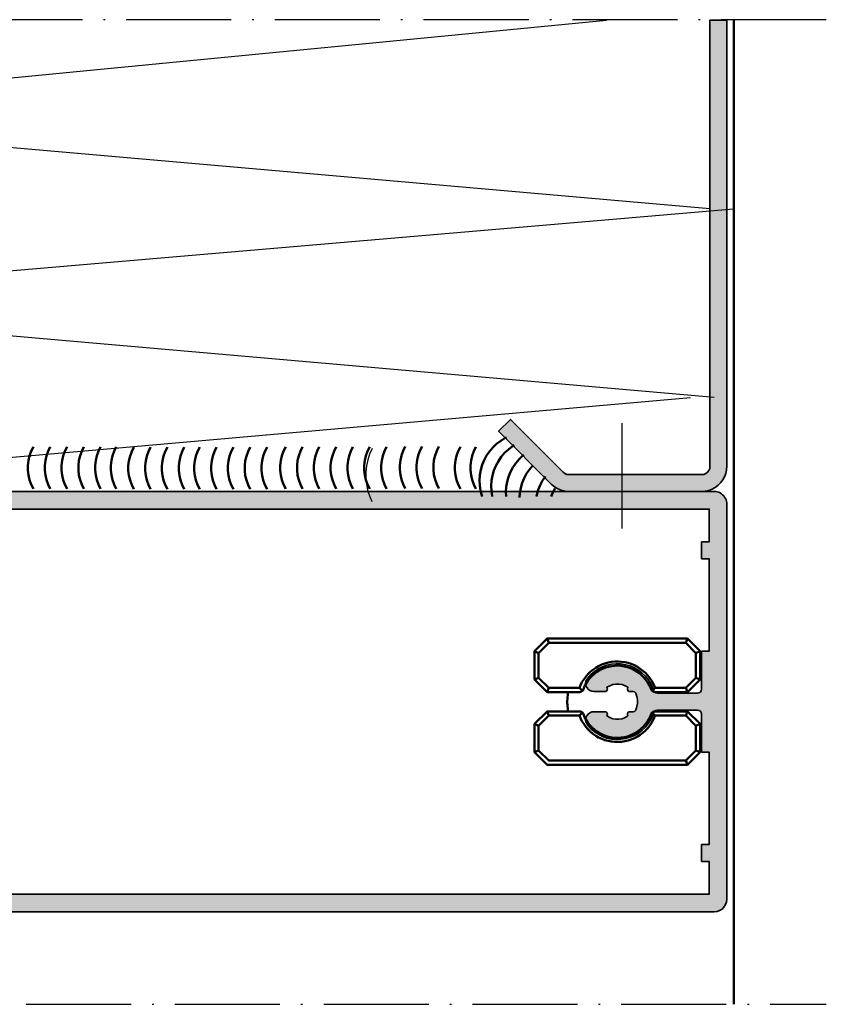
# Model space of a CAD drawing. Units: millimetres. Extents: x 2530 to 23610, y -3341 to 3711.
# Drawn here: x 4350 to 4446, y -3042 to -2924 of the extents above; entities that cross this region are included whole.
import ezdxf

# ---------------------------------------------------------------- set-up
doc = ezdxf.new("R2010")
doc.units = ezdxf.units.MM
doc.linetypes.add('ACAD_ISO10W100', pattern=[18, 12, -3, 0, -3])
doc.linetypes.add('BROKEN_2', pattern=[17.7, 12.5, -2.5, 0.2, -2.5])
for name, color, linetype, lineweight in [('S03_AL_Contorno', 255, 'Continuous', 35), ('S04_AL_Trattaggio', 253, 'Continuous', 25), ('S05_EPDM_Contorno', 43, 'Continuous', 50), ('S07_Listello_Contorno', 91, 'Continuous', 50), ('S09_Plastica_Contorno', 254, 'Continuous', 50), ('S18_Linea di mezzeria', 10, 'ACAD_ISO10W100', 25), ('S23_Linea_Costruzione_025', 5, 'Continuous', 25)]:
    doc.layers.add(name, color=color, linetype=linetype, lineweight=lineweight)

msp = doc.modelspace()

# ---------------------------------------------------------------- hatches: boundary and pattern name
at = {"layer": 'S04_AL_Trattaggio'}
h = msp.add_hatch(color=256, dxfattribs=at)
h.paths.add_polyline_path([(4434.34, -2924.49), (4432.34, -2924.49), (4432.34, -2977.55), (4432.31, -2977.81), (4432.21, -2978.05), (4432.05, -2978.26), (4431.84, -2978.42), (4431.6, -2978.52), (4431.34, -2978.55), (4421.86, -2978.55), (4421.86, -2980.55), (4431.34, -2980.55), (4431.77, -2980.52), (4432.19, -2980.43), (4432.59, -2980.28), (4432.96, -2980.08), (4433.31, -2979.82), (4433.61, -2979.52), (4433.87, -2979.18), (4434.07, -2978.8), (4434.22, -2978.4), (4434.31, -2977.98), (4434.34, -2977.55)])
h.paths.add_polyline_path([(4421.86, -2978.55), (4415.59, -2978.55), (4415.33, -2978.52), (4415.09, -2978.42), (4414.88, -2978.26), (4408.6, -2971.98), (4407.19, -2973.39), (4410.08, -2976.29), (4410.09, -2976.28), (4410.08, -2976.29), (4413.47, -2979.67), (4413.83, -2979.98), (4414.23, -2980.23), (4414.66, -2980.41), (4415.12, -2980.52), (4415.59, -2980.55), (4421.86, -2980.55)])
h = msp.add_hatch(color=256, dxfattribs=at)
h.paths.add_polyline_path([(4432.24, -2982.65), (4432.25, -2982.65), (4432.24, -2982.65), (4432.24, -2986.55), (4431.34, -2986.55), (4431.34, -2988.55), (4432.24, -2988.55), (4432.24, -2999.55), (4431.34, -2999.55), (4431.34, -3004.05), (4431.3, -3004.24), (4431.2, -3004.41), (4431.03, -3004.51), (4430.84, -3004.55), (4426.09, -3004.55), (4425.9, -3004.51), (4425.73, -3004.41), (4425.63, -3004.24), (4425.54, -3003.96), (4425.31, -3003.45), (4425.02, -3002.97), (4424.67, -3002.54), (4424.27, -3002.15), (4423.83, -3001.81), (4423.35, -3001.53), (4422.84, -3001.31), (4422.3, -3001.16), (4421.75, -3001.07), (4421.19, -3001.05), (4420.64, -3001.11), (4420.09, -3001.23), (4419.57, -3001.41), (4419.07, -3001.66), (4418.61, -3001.97), (4418.19, -3002.33), (4417.81, -3002.75), (4417.6, -3003.05), (4417.57, -3003.13), (4417.54, -3003.38), (4417.58, -3003.64), (4417.69, -3003.87), (4417.84, -3004.07), (4418.05, -3004.23), (4418.29, -3004.32), (4418.54, -3004.36), (4419.8, -3004.36), (4419.93, -3004.35), (4420.06, -3004.28), (4420.13, -3004.16), (4420.14, -3004.01), (4420.07, -3003.87), (4420.09, -3003.85), (4420.42, -3003.66), (4420.77, -3003.53), (4421.14, -3003.46), (4421.52, -3003.46), (4421.89, -3003.53), (4422.24, -3003.66), (4422.56, -3003.85), (4422.58, -3003.87), (4422.52, -3004.01), (4422.53, -3004.16), (4422.6, -3004.28), (4422.72, -3004.35), (4423.22, -3004.35), (4423.37, -3004.39), (4423.48, -3004.5), (4423.53, -3004.59), (4423.66, -3004.96), (4423.72, -3005.35), (4423.72, -3005.75), (4423.66, -3006.14), (4423.53, -3006.52), (4423.48, -3006.6), (4423.37, -3006.71), (4423.22, -3006.75), (4422.72, -3006.75), (4422.6, -3006.82), (4422.53, -3006.95), (4422.52, -3007.09), (4422.58, -3007.23), (4422.56, -3007.25), (4422.24, -3007.44), (4421.89, -3007.58), (4421.52, -3007.64), (4421.14, -3007.64), (4420.77, -3007.58), (4420.42, -3007.44), (4420.09, -3007.25), (4420.07, -3007.23), (4420.14, -3007.09), (4420.13, -3006.95), (4420.06, -3006.82), (4419.93, -3006.75), (4419.8, -3006.75), (4418.54, -3006.75), (4418.29, -3006.78), (4418.05, -3006.88), (4417.84, -3007.03), (4417.69, -3007.23), (4417.58, -3007.47), (4417.54, -3007.72), (4417.57, -3007.98), (4417.6, -3008.05), (4417.81, -3008.36), (4418.19, -3008.77), (4418.61, -3009.14), (4419.07, -3009.44), (4419.57, -3009.69), (4420.09, -3009.88), (4420.64, -3010), (4421.19, -3010.05), (4421.75, -3010.03), (4422.3, -3009.95), (4422.84, -3009.79), (4423.35, -3009.57), (4423.83, -3009.29), (4424.27, -3008.96), (4424.67, -3008.57), (4425.02, -3008.13), (4425.31, -3007.66), (4425.54, -3007.15), (4425.63, -3006.86), (4425.73, -3006.7), (4425.9, -3006.59), (4426.09, -3006.55), (4430.84, -3006.55), (4431.03, -3006.59), (4431.2, -3006.7), (4431.3, -3006.86), (4431.34, -3007.05), (4431.34, -3011.55), (4432.24, -3011.55), (4432.24, -3022.55), (4431.34, -3022.55), (4431.34, -3024.55), (4432.24, -3024.55), (4432.24, -3028.45), (4432.25, -3028.45), (4310.34, -3028.45), (4310.34, -2982.65)], flags=16)
h.paths.add_polyline_path([(4434.34, -2981.9), (4434.31, -2981.71), (4434.26, -2981.54), (4434.19, -2981.37), (4434.09, -2981.21), (4433.98, -2981.07), (4433.85, -2980.94), (4433.71, -2980.82), (4433.55, -2980.73), (4433.39, -2980.65), (4433.21, -2980.6), (4433.03, -2980.56), (4432.85, -2980.55), (4304.34, -2980.55), (4304.34, -2982.45), (4305.14, -2983.25), (4305.74, -2983.25), (4305.74, -2982.05), (4308.04, -2982.05), (4308.04, -2986.5), (4308.15, -2986.55), (4308.22, -2986.64), (4308.24, -2986.75), (4308.22, -2986.86), (4308.14, -2986.95), (4308.04, -2987), (4308.04, -2991.45), (4305.74, -2991.45), (4305.74, -2990.25), (4305.14, -2990.25), (4304.34, -2991.05), (4304.34, -2994.65), (4305.54, -2994.65), (4305.54, -2993.45), (4307.64, -2993.45), (4307.64, -2999.05), (4307.6, -2999.39), (4307.49, -2999.7), (4307.31, -2999.99), (4307.08, -3000.23), (4306.79, -3000.4), (4306.48, -3000.52), (4306.14, -3000.55), (4294.84, -3000.55), (4294.65, -3000.59), (4294.49, -3000.7), (4294.38, -3000.86), (4294.34, -3001.05), (4294.34, -3001.89), (4294.38, -3002.12), (4294.46, -3002.34), (4294.57, -3002.53), (4294.73, -3002.71), (4294.9, -3002.85), (4295.11, -3002.96), (4295.34, -3003.03), (4295.65, -3003.55), (4295.65, -3003.55), (4296.85, -3003.55), (4297.14, -3003.05), (4297.43, -3003.55), (4298.65, -3003.55), (4298.94, -3003.05), (4299.23, -3003.55), (4300.45, -3003.55), (4300.74, -3003.05), (4301.03, -3003.55), (4302.25, -3003.55), (4302.54, -3003.05), (4302.83, -3003.55), (4304.05, -3003.55), (4304.34, -3003.05), (4304.63, -3003.55), (4305.89, -3003.55), (4305.89, -3003.55), (4307.84, -3004.67), (4308.05, -3004.83), (4308.22, -3005.04), (4308.32, -3005.29), (4308.36, -3005.55), (4308.32, -3005.81), (4308.22, -3006.06), (4308.05, -3006.27), (4307.84, -3006.43), (4305.89, -3007.55), (4305.53, -3007.55), (4305.53, -3007.55), (4305.24, -3008.05), (4304.95, -3007.55), (4303.73, -3007.55), (4303.44, -3008.05), (4303.15, -3007.55), (4301.93, -3007.55), (4301.64, -3008.05), (4301.35, -3007.55), (4300.13, -3007.55), (4299.84, -3008.05), (4299.55, -3007.55), (4298.33, -3007.55), (4298.04, -3008.05), (4297.75, -3007.55), (4296.55, -3007.55), (4296.24, -3008.05), (4296.24, -3008.05), (4295.34, -3008.05), (4295.08, -3008.09), (4294.84, -3008.19), (4294.63, -3008.35), (4294.47, -3008.55), (4294.37, -3008.79), (4294.34, -3009.05), (4294.34, -3010.05), (4294.38, -3010.24), (4294.48, -3010.41), (4294.65, -3010.52), (4294.84, -3010.55), (4306.14, -3010.55), (4306.48, -3010.59), (4306.79, -3010.7), (4307.08, -3010.88), (4307.31, -3011.12), (4307.49, -3011.4), (4307.6, -3011.72), (4307.64, -3012.05), (4307.64, -3017.65), (4305.54, -3017.65), (4305.54, -3016.45), (4304.34, -3016.45), (4304.34, -3020.05), (4305.14, -3020.85), (4305.74, -3020.85), (4305.74, -3019.65), (4308.04, -3019.65), (4308.04, -3024.11), (4308.14, -3024.15), (4308.22, -3024.24), (4308.24, -3024.35), (4308.22, -3024.47), (4308.15, -3024.55), (4308.04, -3024.6), (4308.04, -3029.05), (4305.74, -3029.05), (4305.74, -3027.85), (4305.14, -3027.85), (4304.34, -3028.65), (4304.34, -3030.55), (4432.84, -3030.55), (4433.18, -3030.52), (4433.49, -3030.4), (4433.78, -3030.23), (4434.01, -3029.99), (4434.19, -3029.7), (4434.3, -3029.39), (4434.34, -3029.05)])

# ---------------------------------------------------------------- linework, layer by layer
at = {"layer": 'S03_AL_Contorno'}
msp.add_line((4432.34, -2924.49), (4434.34, -2924.49), dxfattribs=at)
for points in [[(4434.34, -2924.49), (4434.34, -2977.55), (4434.31, -2977.98), (4434.22, -2978.4), (4434.07, -2978.8), (4433.87, -2979.18), (4433.61, -2979.52), (4433.31, -2979.82), (4432.96, -2980.08), (4432.59, -2980.28), (4432.19, -2980.43), (4431.77, -2980.52), (4431.34, -2980.55), (4415.59, -2980.55), (4415.12, -2980.52), (4414.66, -2980.41), (4414.23, -2980.23), (4413.83, -2979.98), (4413.47, -2979.67), (4413.47, -2979.67), (4407.19, -2973.39), (4408.6, -2971.98), (4414.88, -2978.26), (4415.09, -2978.42), (4415.33, -2978.52), (4415.59, -2978.55), (4431.34, -2978.55), (4431.6, -2978.52), (4431.84, -2978.42), (4432.05, -2978.26), (4432.21, -2978.05), (4432.31, -2977.81), (4432.34, -2977.55), (4432.34, -2924.49)], [(4304.34, -3030.55), (4432.84, -3030.55), (4433.18, -3030.52), (4433.49, -3030.4), (4433.78, -3030.23), (4434.01, -3029.99), (4434.19, -3029.7), (4434.3, -3029.39), (4434.34, -3029.05), (4434.34, -2981.9), (4434.31, -2981.71), (4434.26, -2981.54), (4434.19, -2981.37), (4434.09, -2981.21), (4433.98, -2981.07), (4433.85, -2980.94), (4433.71, -2980.82), (4433.55, -2980.73), (4433.39, -2980.65), (4433.21, -2980.6), (4433.03, -2980.56), (4432.85, -2980.55), (4304.34, -2980.55)], [(4310.34, -2982.65), (4432.24, -2982.65), (4432.25, -2982.65), (4432.24, -2982.65), (4432.24, -2986.55), (4431.34, -2986.55), (4431.34, -2988.55), (4432.24, -2988.55), (4432.24, -2999.55), (4431.34, -2999.55), (4431.34, -3004.05), (4431.3, -3004.24), (4431.2, -3004.41), (4431.03, -3004.51), (4430.84, -3004.55), (4426.09, -3004.55), (4425.9, -3004.51), (4425.73, -3004.41), (4425.63, -3004.24), (4425.54, -3003.96), (4425.31, -3003.45), (4425.02, -3002.97), (4424.67, -3002.54), (4424.27, -3002.15), (4423.83, -3001.81), (4423.35, -3001.53), (4422.84, -3001.31), (4422.3, -3001.16), (4421.75, -3001.07), (4421.19, -3001.05), (4420.64, -3001.11), (4420.09, -3001.23), (4419.57, -3001.41), (4419.07, -3001.66), (4418.61, -3001.97), (4418.19, -3002.33), (4417.81, -3002.75), (4417.6, -3003.05), (4417.57, -3003.13), (4417.54, -3003.38), (4417.58, -3003.64), (4417.69, -3003.87), (4417.84, -3004.07), (4418.05, -3004.23), (4418.29, -3004.32), (4418.54, -3004.36), (4419.8, -3004.36), (4419.93, -3004.35), (4420.06, -3004.28), (4420.13, -3004.16), (4420.14, -3004.01), (4420.07, -3003.87), (4420.09, -3003.85), (4420.42, -3003.66), (4420.77, -3003.53), (4421.14, -3003.46), (4421.52, -3003.46), (4421.89, -3003.53), (4422.24, -3003.66), (4422.56, -3003.85), (4422.58, -3003.87), (4422.52, -3004.01), (4422.53, -3004.16), (4422.6, -3004.28), (4422.72, -3004.35), (4423.22, -3004.35), (4423.37, -3004.39), (4423.48, -3004.5), (4423.53, -3004.59), (4423.66, -3004.96), (4423.72, -3005.35), (4423.72, -3005.75), (4423.66, -3006.14), (4423.53, -3006.52), (4423.48, -3006.6), (4423.37, -3006.71), (4423.22, -3006.75), (4422.72, -3006.75), (4422.6, -3006.82), (4422.53, -3006.95), (4422.52, -3007.09), (4422.58, -3007.23), (4422.56, -3007.25), (4422.24, -3007.44), (4421.89, -3007.58), (4421.52, -3007.64), (4421.14, -3007.64), (4420.77, -3007.58), (4420.42, -3007.44), (4420.09, -3007.25), (4420.07, -3007.23), (4420.14, -3007.09), (4420.13, -3006.95), (4420.06, -3006.82), (4419.93, -3006.75), (4419.8, -3006.75), (4418.54, -3006.75), (4418.29, -3006.78), (4418.05, -3006.88), (4417.84, -3007.03), (4417.69, -3007.23), (4417.58, -3007.47), (4417.54, -3007.72), (4417.57, -3007.98), (4417.6, -3008.05), (4417.81, -3008.36), (4418.19, -3008.77), (4418.61, -3009.14), (4419.07, -3009.44), (4419.57, -3009.69), (4420.09, -3009.88), (4420.64, -3010), (4421.19, -3010.05), (4421.75, -3010.03), (4422.3, -3009.95), (4422.84, -3009.79), (4423.35, -3009.57), (4423.83, -3009.29), (4424.27, -3008.96), (4424.67, -3008.57), (4425.02, -3008.13), (4425.31, -3007.66), (4425.54, -3007.15), (4425.63, -3006.86), (4425.73, -3006.7), (4425.9, -3006.59), (4426.09, -3006.55), (4430.84, -3006.55), (4431.03, -3006.59), (4431.2, -3006.7), (4431.3, -3006.86), (4431.34, -3007.05), (4431.34, -3011.55), (4432.24, -3011.55), (4432.24, -3022.55), (4431.34, -3022.55), (4431.34, -3024.55), (4432.24, -3024.55), (4432.24, -3028.45), (4432.25, -3028.45), (4310.34, -3028.45)]]:
    msp.add_lwpolyline(points, dxfattribs=at)
at = {"layer": 'S05_EPDM_Contorno'}
for p, q in [((4412.96, -2998.06), (4413.17, -2998.56)), ((4429.66, -2998.06), (4429.46, -2998.56)), ((4411.46, -2999.56), (4411.96, -2999.77)), ((4431.16, -2999.56), (4430.66, -2999.77)), ((4411.46, -3002.91), (4411.96, -3002.71)), ((4431.16, -3002.91), (4430.66, -3002.71)), ((4412.96, -3004.41), (4413.17, -3003.91)), ((4416.82, -3003.91), (4417.16, -3004.28)), ((4425.81, -3003.91), (4425.46, -3004.28)), ((4429.66, -3004.41), (4429.46, -3003.91)), ((4412.96, -3006.71), (4413.17, -3007.21)), ((4416.82, -3007.21), (4417.16, -3006.85)), ((4425.81, -3007.21), (4425.46, -3006.85)), ((4429.66, -3006.71), (4429.46, -3007.21)), ((4411.46, -3008.21), (4411.96, -3008.42)), ((4431.16, -3008.21), (4430.66, -3008.42)), ((4411.46, -3011.56), (4411.96, -3011.35)), ((4431.16, -3011.56), (4430.66, -3011.35)), ((4429.66, -3013.06), (4429.46, -3012.56))]:
    msp.add_line(p, q, dxfattribs=at)
for points in [[(4411.46, -3002.91), (4412.96, -3004.41), (4412.96, -3004.41), (4416.81, -3004.41), (4416.94, -3004.4), (4417.06, -3004.35), (4417.16, -3004.28), (4417.24, -3004.18), (4417.29, -3004.06), (4417.29, -3004.07), (4417.43, -3003.72), (4417.61, -3003.39), (4417.82, -3003.07), (4418.05, -3002.77), (4418.31, -3002.49), (4418.59, -3002.24), (4418.9, -3002.01), (4419.22, -3001.81), (4419.56, -3001.64), (4419.91, -3001.5), (4420.28, -3001.4), (4420.65, -3001.32), (4421.03, -3001.28), (4421.41, -3001.27), (4421.79, -3001.3), (4422.16, -3001.36), (4422.53, -3001.45), (4422.89, -3001.57), (4423.24, -3001.73), (4423.57, -3001.91), (4423.88, -3002.12), (4424.17, -3002.36), (4424.45, -3002.63), (4424.69, -3002.92), (4424.91, -3003.23), (4425.11, -3003.55), (4425.27, -3003.9), (4425.33, -3004.07), (4425.33, -3004.06), (4425.38, -3004.18), (4425.46, -3004.28), (4425.57, -3004.35), (4425.68, -3004.4), (4425.81, -3004.41), (4429.66, -3004.41), (4429.66, -3004.41), (4431.16, -3002.91), (4431.16, -3002.91), (4431.16, -2999.56), (4431.16, -2999.56), (4429.66, -2998.06), (4429.66, -2998.06), (4412.96, -2998.06), (4412.96, -2998.06), (4411.46, -2999.56), (4411.46, -3002.91)], [(4411.96, -3002.71), (4411.96, -2999.77), (4413.17, -2998.56), (4429.46, -2998.56), (4430.66, -2999.77), (4430.66, -3002.71), (4429.46, -3003.91), (4425.81, -3003.91), (4425.81, -3003.91), (4425.77, -3003.8), (4425.6, -3003.43), (4425.41, -3003.08), (4425.19, -3002.75), (4424.94, -3002.43), (4424.66, -3002.14), (4424.37, -3001.87), (4424.05, -3001.63), (4423.71, -3001.41), (4423.35, -3001.23), (4422.98, -3001.07), (4422.6, -3000.95), (4422.21, -3000.86), (4421.81, -3000.8), (4421.41, -3000.77), (4421.01, -3000.78), (4420.61, -3000.82), (4420.22, -3000.9), (4419.83, -3001.01), (4419.46, -3001.15), (4419.09, -3001.32), (4418.75, -3001.52), (4418.42, -3001.75), (4418.11, -3002), (4417.82, -3002.28), (4417.56, -3002.59), (4417.32, -3002.91), (4417.11, -3003.25), (4416.94, -3003.61), (4416.82, -3003.91), (4413.17, -3003.91)], [(4411.46, -3008.21), (4412.96, -3006.71), (4412.96, -3006.71), (4416.81, -3006.71), (4416.94, -3006.73), (4417.06, -3006.77), (4417.16, -3006.85), (4417.24, -3006.95), (4417.29, -3007.06), (4417.29, -3007.05), (4417.43, -3007.4), (4417.61, -3007.73), (4417.82, -3008.05), (4418.05, -3008.35), (4418.31, -3008.63), (4418.59, -3008.88), (4418.9, -3009.11), (4419.22, -3009.31), (4419.56, -3009.48), (4419.91, -3009.62), (4420.28, -3009.73), (4420.65, -3009.8), (4421.03, -3009.84), (4421.41, -3009.85), (4421.79, -3009.83), (4422.16, -3009.77), (4422.53, -3009.68), (4422.89, -3009.55), (4423.24, -3009.4), (4423.57, -3009.21), (4423.88, -3009), (4424.17, -3008.76), (4424.45, -3008.49), (4424.69, -3008.21), (4424.91, -3007.9), (4425.11, -3007.57), (4425.27, -3007.23), (4425.33, -3007.06), (4425.33, -3007.07), (4425.38, -3006.94), (4425.46, -3006.85), (4425.57, -3006.77), (4425.68, -3006.73), (4425.81, -3006.71), (4429.66, -3006.71), (4429.66, -3006.71), (4431.16, -3008.21), (4431.16, -3008.21), (4431.16, -3011.56), (4431.16, -3011.56), (4429.66, -3013.06), (4429.66, -3013.06), (4412.96, -3013.06), (4412.96, -3013.06), (4411.46, -3011.56), (4411.46, -3008.21)], [(4411.96, -3008.42), (4411.96, -3011.35), (4413.17, -3012.56), (4429.46, -3012.56), (4430.66, -3011.35), (4430.66, -3008.42), (4429.46, -3007.21), (4425.81, -3007.21), (4425.81, -3007.21), (4425.77, -3007.33), (4425.6, -3007.69), (4425.41, -3008.04), (4425.19, -3008.38), (4424.94, -3008.69), (4424.66, -3008.98), (4424.37, -3009.25), (4424.05, -3009.5), (4423.71, -3009.71), (4423.35, -3009.9), (4422.98, -3010.05), (4422.6, -3010.18), (4422.21, -3010.27), (4421.81, -3010.33), (4421.41, -3010.35), (4421.01, -3010.34), (4420.61, -3010.3), (4420.22, -3010.23), (4419.83, -3010.12), (4419.46, -3009.98), (4419.09, -3009.81), (4418.75, -3009.61), (4418.42, -3009.38), (4418.11, -3009.12), (4417.82, -3008.84), (4417.56, -3008.54), (4417.32, -3008.21), (4417.11, -3007.87), (4416.94, -3007.51), (4416.82, -3007.21), (4413.17, -3007.21)]]:
    msp.add_lwpolyline(points, close=True, dxfattribs=at)
msp.add_lwpolyline([(4415.48, -3004.41), (4415.43, -3004.68), (4415.38, -3005.12), (4415.36, -3005.56), (4415.38, -3006.01), (4415.43, -3006.45), (4415.48, -3006.71)], dxfattribs=at)
at = {"layer": 'S07_Listello_Contorno'}
for points in [[(4408.12, -2974.12), (4407.97, -2974.18), (4407.45, -2974.51), (4406.96, -2974.88), (4406.52, -2975.31), (4406.12, -2975.78), (4405.77, -2976.29), (4405.48, -2976.83), (4405.25, -2977.4), (4405.08, -2977.99), (4404.97, -2978.6), (4404.93, -2979.21), (4404.95, -2979.83), (4405.04, -2980.44), (4405.19, -2981.04), (4405.24, -2981.16)], [(4409.04, -2975.04), (4408.85, -2975.16), (4408.36, -2975.54), (4407.91, -2975.97), (4407.52, -2976.44), (4407.17, -2976.94), (4406.88, -2977.49), (4406.65, -2978.06), (4406.48, -2978.65), (4406.37, -2979.26), (4406.33, -2979.87), (4406.35, -2980.49), (4406.44, -2981.1), (4406.45, -2981.16)], [(4351.86, -2980.23), (4351.61, -2979.72), (4351.41, -2979.17), (4351.28, -2978.61), (4351.21, -2978.03), (4351.21, -2977.45), (4351.28, -2976.88), (4351.41, -2976.31), (4351.61, -2975.77), (4351.86, -2975.25)], [(4353.86, -2980.23), (4353.61, -2979.72), (4353.41, -2979.17), (4353.28, -2978.61), (4353.21, -2978.03), (4353.21, -2977.45), (4353.28, -2976.88), (4353.41, -2976.31), (4353.61, -2975.77), (4353.86, -2975.25)], [(4355.86, -2980.23), (4355.61, -2979.72), (4355.41, -2979.17), (4355.28, -2978.61), (4355.21, -2978.03), (4355.21, -2977.45), (4355.28, -2976.88), (4355.41, -2976.31), (4355.61, -2975.77), (4355.86, -2975.25)], [(4357.86, -2980.23), (4357.61, -2979.72), (4357.41, -2979.17), (4357.28, -2978.61), (4357.21, -2978.03), (4357.21, -2977.45), (4357.28, -2976.88), (4357.41, -2976.31), (4357.61, -2975.77), (4357.86, -2975.25)], [(4359.61, -2979.72), (4359.41, -2979.17), (4359.28, -2978.61), (4359.21, -2978.03), (4359.21, -2977.45), (4359.28, -2976.88), (4359.41, -2976.31), (4359.61, -2975.77), (4359.86, -2975.25)], [(4359.61, -2975.77), (4359.86, -2975.25)], [(4361.71, -2980.23), (4361.46, -2979.72), (4361.26, -2979.17), (4361.13, -2978.61), (4361.06, -2978.03), (4361.06, -2977.45), (4361.13, -2976.88), (4361.26, -2976.31), (4361.46, -2975.77), (4361.71, -2975.25)], [(4363.8, -2980.27), (4363.55, -2979.75), (4363.35, -2979.21), (4363.22, -2978.64), (4363.15, -2978.07), (4363.15, -2977.49), (4363.22, -2976.92), (4363.35, -2976.35), (4363.55, -2975.81), (4363.8, -2975.29)], [(4365.8, -2980.27), (4365.55, -2979.75), (4365.35, -2979.21), (4365.22, -2978.64), (4365.15, -2978.07), (4365.15, -2977.49), (4365.22, -2976.92), (4365.35, -2976.35), (4365.55, -2975.81), (4365.8, -2975.29)], [(4367.8, -2980.27), (4367.55, -2979.75), (4367.35, -2979.21), (4367.22, -2978.64), (4367.15, -2978.07), (4367.15, -2977.49), (4367.22, -2976.92), (4367.35, -2976.35), (4367.55, -2975.81), (4367.8, -2975.29)], [(4369.8, -2980.27), (4369.54, -2979.75), (4369.35, -2979.21), (4369.22, -2978.64), (4369.15, -2978.07), (4369.15, -2977.49), (4369.22, -2976.92), (4369.35, -2976.35), (4369.54, -2975.81), (4369.8, -2975.29)], [(4371.65, -2980.27), (4371.39, -2979.75), (4371.2, -2979.21), (4371.07, -2978.64), (4371, -2978.07), (4371, -2977.49), (4371.07, -2976.92), (4371.2, -2976.35), (4371.39, -2975.81), (4371.65, -2975.29)], [(4373.65, -2980.27), (4373.39, -2979.75), (4373.2, -2979.21), (4373.07, -2978.64), (4373, -2978.07), (4373, -2977.49), (4373.07, -2976.92), (4373.2, -2976.35), (4373.39, -2975.81), (4373.65, -2975.29)], [(4375.65, -2980.27), (4375.39, -2979.75), (4375.2, -2979.21), (4375.07, -2978.64), (4375, -2978.07), (4375, -2977.49), (4375.07, -2976.92), (4375.2, -2976.35), (4375.39, -2975.81), (4375.65, -2975.29)], [(4377.65, -2980.27), (4377.39, -2979.75), (4377.2, -2979.21), (4377.07, -2978.64), (4377, -2978.07), (4377, -2977.49), (4377.07, -2976.92), (4377.2, -2976.35), (4377.39, -2975.81), (4377.65, -2975.29)], [(4379.65, -2980.27), (4379.39, -2979.75), (4379.2, -2979.21), (4379.07, -2978.64), (4379, -2978.07), (4379, -2977.49), (4379.07, -2976.92), (4379.2, -2976.35), (4379.39, -2975.81), (4379.65, -2975.29)], [(4381.87, -2980.23), (4381.62, -2979.71), (4381.42, -2979.17), (4381.29, -2978.6), (4381.22, -2978.03), (4381.22, -2977.45), (4381.29, -2976.88), (4381.42, -2976.31), (4381.62, -2975.77), (4381.87, -2975.25)], [(4383.87, -2980.23), (4383.62, -2979.71), (4383.42, -2979.17), (4383.29, -2978.6), (4383.22, -2978.03), (4383.22, -2977.45), (4383.29, -2976.88), (4383.42, -2976.31), (4383.62, -2975.77), (4383.87, -2975.25)], [(4385.87, -2980.23), (4385.62, -2979.71), (4385.42, -2979.17), (4385.29, -2978.6), (4385.22, -2978.03), (4385.22, -2977.45), (4385.29, -2976.88), (4385.42, -2976.31), (4385.62, -2975.77), (4385.87, -2975.25)], [(4387.87, -2980.23), (4387.62, -2979.71), (4387.42, -2979.17), (4387.29, -2978.6), (4387.22, -2978.03), (4387.22, -2977.45), (4387.29, -2976.88), (4387.42, -2976.31), (4387.62, -2975.77), (4387.87, -2975.25)], [(4389.87, -2980.23), (4389.62, -2979.71), (4389.42, -2979.17), (4389.29, -2978.6), (4389.22, -2978.03), (4389.22, -2977.45), (4389.29, -2976.88), (4389.42, -2976.31), (4389.62, -2975.77), (4389.87, -2975.25)], [(4391.87, -2980.23), (4391.61, -2979.71), (4391.42, -2979.17), (4391.29, -2978.6), (4391.22, -2978.03), (4391.22, -2977.45), (4391.29, -2976.88), (4391.42, -2976.31), (4391.61, -2975.77), (4391.87, -2975.25)], [(4393.87, -2980.23), (4393.61, -2979.71), (4393.42, -2979.17), (4393.29, -2978.6), (4393.22, -2978.03), (4393.22, -2977.45), (4393.29, -2976.88), (4393.42, -2976.31), (4393.61, -2975.77), (4393.87, -2975.25)], [(4396.1, -2980.19), (4395.84, -2979.67), (4395.64, -2979.13), (4395.51, -2978.57), (4395.45, -2977.99), (4395.45, -2977.41), (4395.51, -2976.84), (4395.64, -2976.27), (4395.84, -2975.73), (4396.1, -2975.21)], [(4398.1, -2980.19), (4397.84, -2979.67), (4397.64, -2979.13), (4397.51, -2978.57), (4397.45, -2977.99), (4397.45, -2977.41), (4397.51, -2976.84), (4397.64, -2976.27), (4397.84, -2975.73), (4398.1, -2975.21)], [(4400.09, -2980.19), (4399.84, -2979.67), (4399.64, -2979.13), (4399.51, -2978.57), (4399.45, -2977.99), (4399.45, -2977.41), (4399.51, -2976.84), (4399.64, -2976.27), (4399.84, -2975.73), (4400.09, -2975.21)], [(4402.65, -2980.23), (4402.4, -2979.71), (4402.2, -2979.17), (4402.07, -2978.6), (4402, -2978.03), (4402, -2977.45), (4402.07, -2976.88), (4402.2, -2976.31), (4402.4, -2975.77), (4402.65, -2975.25)], [(4404.5, -2980.23), (4404.25, -2979.71), (4404.05, -2979.17), (4403.92, -2978.6), (4403.85, -2978.03), (4403.85, -2977.45), (4403.92, -2976.88), (4404.05, -2976.31), (4404.25, -2975.77), (4404.5, -2975.25)], [(4410.2, -2976.2), (4410.09, -2976.28), (4409.64, -2976.71), (4409.24, -2977.18), (4408.9, -2977.68), (4408.61, -2978.23), (4408.38, -2978.8), (4408.21, -2979.39), (4408.1, -2980), (4408.06, -2980.61), (4408.08, -2981.16)], [(4359.86, -2980.23), (4359.61, -2979.72), (4359.41, -2979.17), (4359.28, -2978.61), (4359.21, -2978.03), (4359.21, -2977.45), (4359.28, -2976.88), (4359.41, -2976.31)], [(4411.27, -2977.45), (4410.87, -2977.92), (4410.53, -2978.42), (4410.24, -2978.97), (4410, -2979.54), (4409.83, -2980.13), (4409.73, -2980.74), (4409.69, -2981.28)], [(4412.76, -2978.76), (4412.43, -2979.25), (4412.14, -2979.79), (4411.91, -2980.36), (4411.74, -2980.95), (4411.71, -2981.16)], [(4413.93, -2980.18), (4413.9, -2980.22), (4413.61, -2980.77), (4413.45, -2981.14)]]:
    msp.add_lwpolyline(points, dxfattribs=at)
at = {"layer": 'S09_Plastica_Contorno'}
msp.add_line((4435.18, -2924.43), (4435.18, -3041.56), dxfattribs=at)
at = {"layer": 'S18_Linea di mezzeria', "linetype": 'BROKEN_2'}
for p, q in [((4446.18, -2924.43), (4227.09, -2924.43)), ((4421.86, -2972.44), (4421.86, -2987.12)), ((4227.09, -3041.56), (4446.18, -3041.56))]:
    msp.add_line(p, q, dxfattribs=at)
at = {"layer": 'S23_Linea_Costruzione_025'}
for p, q in [((4304.18, -2935.71), (4420.04, -2924.49)), ((4432.34, -2946.93), (4304.18, -2935.71)), ((4304.18, -2958.15), (4435.16, -2946.93)), ((4432.86, -2969.38), (4304.18, -2958.15)), ((4304.18, -2980.45), (4430.04, -2969.38))]:
    msp.add_line(p, q, dxfattribs=at)
msp.add_lwpolyline([(4392.14, -2975.44), (4391.85, -2976.11), (4391.63, -2976.79), (4391.48, -2977.5), (4391.4, -2978.22), (4391.4, -2978.95), (4391.47, -2979.67), (4391.62, -2980.38), (4391.84, -2981.07), (4392.13, -2981.73)], dxfattribs=at)

doc.saveas('drawing.dxf')
